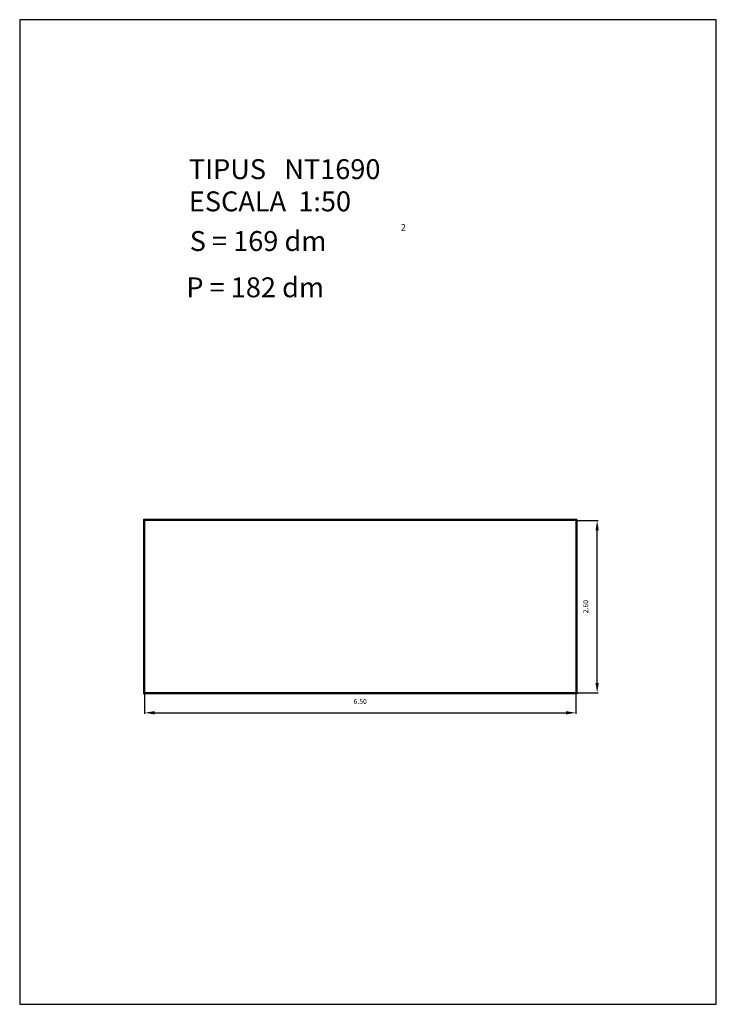
# Model space of a CAD drawing. Units: metres. Extents: x 145.7 to 156.2, y 34.4 to 49.3.
import ezdxf

# ---------------------------------------------------------------- set-up
doc = ezdxf.new("R2010")
doc.units = ezdxf.units.M
doc.layers.add('NO_PRINT', color=7, linetype='Continuous')
doc.styles.add('ROMANC', font='romanc')
doc.dimstyles.new('SILVIA', dxfattribs={"dimscale": 1.5, "dimtxt": 0.05, "dimasz": 0.1, "dimexe": 0.01, "dimexo": 0.01, "dimgap": 0.09, "dimtad": 1, "dimzin": 0, "dimdsep": 46, "dimtxsty": 'ROMANC', "dimcen": 0.1, "dimadec": 0, "dimazin": 0, "dimtfac": 70, "dimtix": 1, "dimtmove": 0, "dimatfit": 3, "dimfxl": 1, "dimtolj": 1, "dimtzin": 0, "dimarcsym": 0})

# ---------------------------------------------------------------- blocks, each defined once
blk = doc.blocks.new('*D0')
at = {"color": 0, "lineweight": -2}
for p, q in [((147.572, 39.109), (147.572, 38.808)), ((154.072, 39.109), (154.072, 38.808)), ((147.722, 38.823), (153.922, 38.823))]:
    blk.add_line(p, q, dxfattribs=at)
at = {"color": 0}
for points in [[(147.722, 38.848), (147.722, 38.798), (147.572, 38.823)], [(153.922, 38.848), (153.922, 38.798), (154.072, 38.823)]]:
    blk.add_solid(points, dxfattribs=at)
at = {"layer": 'DEFPOINTS', "color": 0}
for p in [(147.572, 39.124), (154.072, 39.124), (154.072, 38.823)]:
    blk.add_point(p, dxfattribs=at)
at = {"color": 0, "insert": (150.822, 38.995), "char_height": 0.075, "attachment_point": 5, "style": 'ROMANC'}
blk.add_mtext('\\A1;6.50', dxfattribs=at)
blk = doc.blocks.new('*D1')
at = {"color": 0, "lineweight": -2}
for p, q in [((154.087, 41.724), (154.408, 41.724)), ((154.393, 39.274), (154.393, 41.574)), ((154.087, 39.124), (154.408, 39.124))]:
    blk.add_line(p, q, dxfattribs=at)
at = {"color": 0}
for points in [[(154.368, 41.574), (154.418, 41.574), (154.393, 41.724)], [(154.368, 39.274), (154.418, 39.274), (154.393, 39.124)]]:
    blk.add_solid(points, dxfattribs=at)
at = {"layer": 'DEFPOINTS', "color": 0}
for p in [(154.072, 41.724), (154.393, 41.724), (154.072, 39.124)]:
    blk.add_point(p, dxfattribs=at)
at = {"color": 0, "insert": (154.221, 40.424), "char_height": 0.075, "attachment_point": 5, "rotation": 90, "style": 'ROMANC'}
blk.add_mtext('\\A1;2.60', dxfattribs=at)

msp = doc.modelspace()

# ---------------------------------------------------------------- linework, layer by layer
for p, q in [((147.557, 41.739), (147.557, 39.109)), ((154.087, 41.739), (147.557, 41.739)), ((147.564, 41.731), (147.564, 39.116)), ((154.079, 41.731), (147.564, 41.731)), ((154.079, 41.731), (154.079, 39.116)), ((154.087, 41.739), (154.087, 39.109)), ((147.572, 41.724), (147.572, 39.124)), ((154.072, 41.724), (147.572, 41.724)), ((154.072, 41.724), (154.072, 39.124)), ((154.079, 39.109), (147.557, 39.109)), ((154.079, 39.116), (147.564, 39.116)), ((154.072, 39.124), (147.572, 39.124)), ((154.087, 39.109), (152.057, 39.109))]:
    msp.add_line(p, q)
at = {"layer": 'DEFPOINTS', "color": 0, "linetype": 'ByBlock'}
for p in [(154.072, 40.924), (152.072, 39.124)]:
    msp.add_point(p, dxfattribs=at)
at = {"layer": 'NO_PRINT'}
for p, q in [((145.689, 49.276), (145.689, 34.426)), ((156.189, 49.276), (145.689, 49.276)), ((156.189, 34.426), (156.189, 49.276)), ((145.689, 34.426), (156.189, 34.426))]:
    msp.add_line(p, q, dxfattribs=at)

# ---------------------------------------------------------------- texts
at = {"style": 'ROMANC'}
for s, height, p in [('TIPUS   NT1690', 0.3, (148.239, 46.872)), ('ESCALA  1:50', 0.3, (148.239, 46.386)), ('2', 0.1, (151.435, 46.094)), ('S = 169 dm', 0.3, (148.252, 45.788)), ('P = 182 dm', 0.3, (148.201, 45.09))]:
    msp.add_text(s, height=height, dxfattribs=at).set_placement(p)

# ---------------------------------------------------------------- dimensions: what is measured, and where the dimension line sits
dim = msp.add_linear_dim(base=(154.393, 41.724), p1=(154.072, 39.124), p2=(154.072, 41.724), angle=90, dimstyle='SILVIA')
dim.commit()
dim.dimension.update_dxf_attribs({"geometry": '*D1', "text_midpoint": (154.221, 40.424)})
dim = msp.add_linear_dim(base=(154.072, 38.823), p1=(147.572, 39.124), p2=(154.072, 39.124), dimstyle='SILVIA')
dim.commit()
dim.dimension.update_dxf_attribs({"geometry": '*D0', "text_midpoint": (150.822, 38.995)})

doc.saveas('drawing.dxf')
